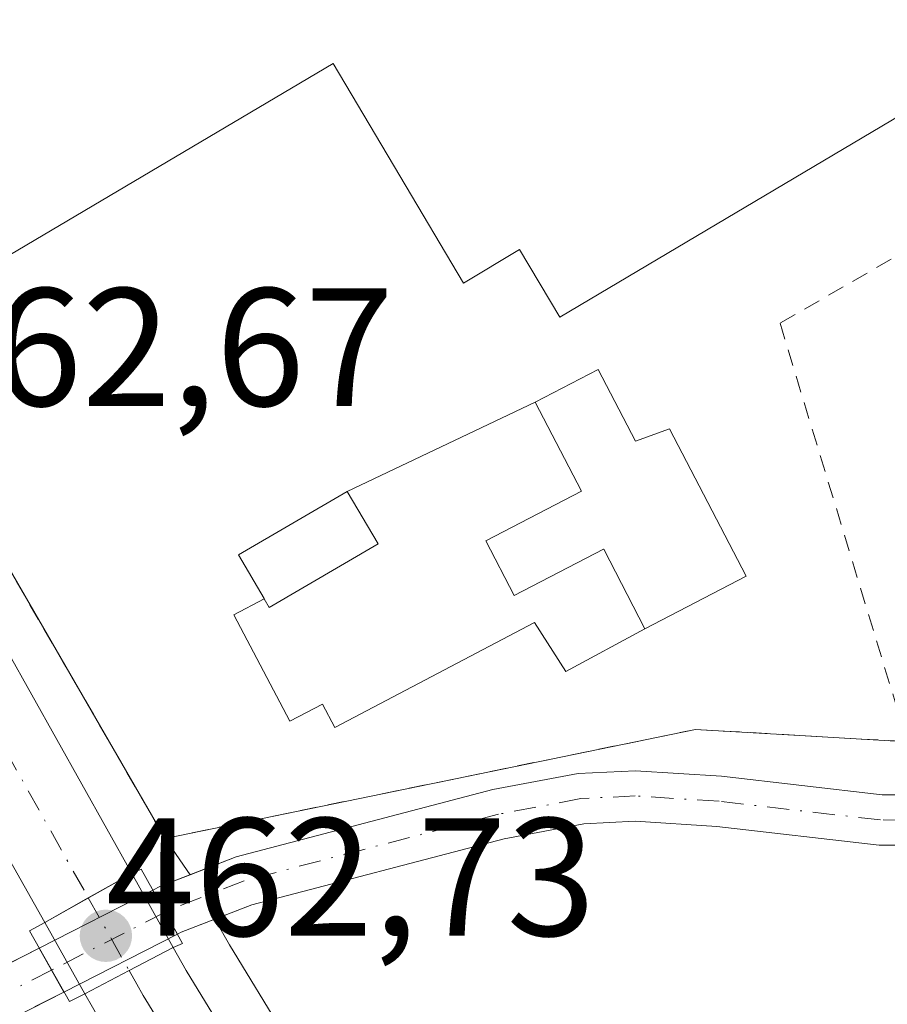
# Model space of a CAD drawing. Units: metres. Extents: x 573313 to 576757, y 4731134 to 4733485.
# Drawn here: x 575198 to 575250, y 4731391 to 4731450 of the extents above; entities that cross this region are included whole.
import ezdxf

# ---------------------------------------------------------------- set-up
doc = ezdxf.new("R2010")
doc.units = ezdxf.units.M
doc.header["$MEASUREMENT"] = 0
doc.linetypes.add('DGN Style 2', pattern=[1.6480167562047852, 0.988810053722871, -0.6592067024819142])
doc.linetypes.add('DGN Style 4', pattern=[2.6384748266838614, 1.318413404963828, -0.6592067024819142, 0.001648016756204785, -0.6592067024819142])
for name, color, linetype, lineweight in [('Alambrada', 7, 'DGN Style 2', 0), ('Carretera de calzada única Cxs', 7, 'Continuous', 13), ('Carretera de calzada única eje', 7, 'DGN Style 4', 0), ('Corriente artificial Cxs', 4, 'Continuous', 13), ('Corriente artificial eje', 142, 'DGN Style 4', 0), ('Corriente artificial eje oculto', 21, 'DGN Style 4', 0), ('Corriente artificial oculto Cxs', 21, 'Continuous', 13), ('Depósito de residuos Cxs', 6, 'Continuous', 0), ('Edificación industrial Cxs', 135, 'Continuous', 13), ('Edificación ligera Cxs', 1, 'Continuous', 0), ('Huerta CxS', 92, 'Continuous', 0), ('Núcleo urbano CxS', 7, 'Continuous', 0), ('Puente Cxs', 1, 'Continuous', 13), ('Punto de cota en terreno', 7, 'Continuous', 0), ('Recinto industrial CxS', 135, 'Continuous', 0), ('Rótulo de punto de cota en construcción', 7, 'Continuous', 0), ('Rótulo de punto de cota en terreno', 7, 'Continuous', 0), ('Suelo desnudo CxS', 253, 'Continuous', 0), ('Valla', 7, 'DGN Style 2', 0), ('Vegetación y arbolados urbanos CxS', 151, 'Continuous', 0)]:
    doc.layers.add(name, color=color, linetype=linetype, lineweight=lineweight)
doc.styles.add('Style-Arial', font='txt')

# ---------------------------------------------------------------- blocks, each defined once
blk = doc.blocks.new('5PATER')
at = {"layer": 'Vegetación y arbolados urbanos CxS', "linetype": 'Continuous', "lineweight": 0}
h = blk.add_hatch(color=51, dxfattribs=at)
edge = h.paths.add_edge_path()
edge.add_ellipse((0, 0), major_axis=(-0.1095731443231308, -0.1110710700762829), ratio=0.9994222409660322, start_angle=0, end_angle=360)

msp = doc.modelspace()

# ---------------------------------------------------------------- linework, layer by layer
at = {"layer": 'Alambrada', "color": 7, "linetype": 'DGN Style 2', "lineweight": 0}
msp.add_polyline3d([(575278.8901000004, 4731442.050100001, 464.9213000000018), (575271.7600999996, 4731448.0801, 465.2103999999963), (575243.7301000003, 4731431.940099999, 464.4248999999982), (575251.3000999996, 4731407.020099999, 467.8840999999957), (575278.8501000004, 4731416.9101, 464.8111999999965), (575278.8901000004, 4731442.050100001, 464.9213000000018)], dxfattribs=at)
at = {"layer": 'Carretera de calzada única Cxs', "color": 7, "linetype": 'Continuous', "lineweight": 13, "extrusion": (0.2244834974608804, 0.1062356891561285, 0.9686697774356612), "elevation": 632215.9189733878, "flags": 128}
msp.add_lwpolyline([(4030656.893051601, -2464019.301945584), (4030641.264068488, -2464020.597685575), (4030619.98109169, -2464022.112066589)], dxfattribs=at)
at = {"layer": 'Carretera de calzada única Cxs', "color": 7, "linetype": 'Continuous', "lineweight": 13, "extrusion": (0.001650103218451001, -0.002926111953972309, 0.9999943574981818), "elevation": -12432.49106253899, "flags": 128}
msp.add_lwpolyline([(575198.413056583, 4731380.136631307), (575179.8428723015, 4731413.066772283)], dxfattribs=at)
at = {"layer": 'Carretera de calzada única Cxs', "color": 7, "linetype": 'Continuous', "lineweight": 13, "extrusion": (-0.4910594718779456, 0.8711260500518582, 2.588391274161403e-08), "elevation": 3839185.146672109, "flags": 128}
msp.add_lwpolyline([(-2824474.564288491, 462.8084268666658), (-2824471.591125192, 462.7778268666676), (-2824468.617961893, 462.868026866659)], dxfattribs=at)
msp.add_lwpolyline([(-2824474.564288491, 462.8084268666658), (-2824471.591125192, 462.7778268666676), (-2824468.617961893, 462.868026866659)], dxfattribs=at)
at = {"layer": 'Carretera de calzada única Cxs', "color": 7, "linetype": 'Continuous', "lineweight": 13, "extrusion": (0.01162947001083387, -0.02089522660483159, 0.9997140315772306), "elevation": -91711.55167624688, "flags": 128}
msp.add_lwpolyline([(2803551.58914868, 3853399.38848844), (2803551.58914868, 3853394.328583203)], dxfattribs=at)
at = {"layer": 'Carretera de calzada única Cxs', "color": 7, "linetype": 'Continuous', "lineweight": 13, "extrusion": (0.004151634911536046, -0.007382614380671058, 0.9999641298228991), "elevation": -32079.10304172485, "flags": 128}
msp.add_lwpolyline([(575195.4707412235, 4731284.118786997), (575193.0805903542, 4731288.36890282)], dxfattribs=at)
at = {"layer": 'Carretera de calzada única Cxs', "color": 7, "linetype": 'Continuous', "lineweight": 13, "extrusion": (0.4098970409057204, -0.7567348245882087, 0.5092512357492983), "elevation": -3344399.615904583, "flags": 128}
msp.add_lwpolyline([(2759249.161843984, 1979510.945435715), (2759252.131637986, 1979510.867584674), (2759255.08790555, 1979510.783575267)], dxfattribs=at)
msp.add_lwpolyline([(2759249.161843984, 1979510.945435715), (2759252.131637986, 1979510.867584674), (2759255.08790555, 1979510.783575267)], dxfattribs=at)
at = {"layer": 'Carretera de calzada única Cxs', "color": 7, "linetype": 'Continuous', "lineweight": 13}
for points in [[(575205.1401000004, 4731399.1801, 462.9078000000009), (575199.9600999998, 4731396.2601, 462.9673999999941), (575181.3901000004, 4731429.190099999, 463.0944000000018), (575184.1401000004, 4731430.290100001, 463.2335000000021), (575186.8901000004, 4731431.380100001, 463.6057000000001), (575194.7100999998, 4731417.790100001, 463.2838999999949)], [(575207.6001000004, 4731394.7601, 462.7868000000017), (575204.9802999999, 4731393.389699999, 462.8591000000015), (575202.3501000004, 4731392.0101, 462.9260999999969), (575199.9600999998, 4731396.2601, 462.9673999999941), (575205.1401000004, 4731399.1801, 462.9078000000009)], [(575236.7912999997, 4731350.844699999, 463.4176000000007), (575244.7911, 4731341.295299999, 463.0256999999983), (575246.1001000004, 4731339.440099999, 462.4959999999992), (575243.0301000001, 4731335.420100001, 462.2918000000063), (575242.2324999999, 4731336.2959, 462.5767000000051), (575237.2675000001, 4731341.7621, 462.7473000000027), (575230.3201000001, 4731349.4101, 462.4348000000027), (575219.1201, 4731365.100099999, 462.4964999999939), (575213.3701, 4731373.850099999, 462.4689000000071), (575203.2600999996, 4731390.4101, 462.9872999999934), (575202.3501000004, 4731392.0101, 462.9260999999969), (575204.9802999999, 4731393.389699999, 462.8591000000015), (575207.6001000004, 4731394.7601, 462.7868000000017), (575208.3701, 4731393.4001, 462.8035999999993), (575218.3701, 4731377.0101, 462.7280000000028), (575224.0000999998, 4731368.440099999, 462.6560000000027), (575235.0301000001, 4731353.0001, 463.100099999996)]]:
    msp.add_polyline3d(points, close=True, dxfattribs=at)
for points in [[(575207.6001000004, 4731394.7601, 462.7868000000017), (575208.3701, 4731393.4001, 462.8035999999993), (575218.3701, 4731377.0101, 462.7280000000028), (575224.0000999998, 4731368.440099999, 462.6560000000027), (575235.0301000001, 4731353.0001, 463.100099999996), (575236.7912999997, 4731350.844699999, 463.4176000000007)], [(575237.2675000001, 4731341.7621, 462.7473000000027), (575230.3201000001, 4731349.4101, 462.4348000000027), (575219.1201, 4731365.100099999, 462.4964999999939), (575213.3701, 4731373.850099999, 462.4689000000071), (575203.2600999996, 4731390.4101, 462.9872999999934), (575202.3501000004, 4731392.0101, 462.9260999999969)]]:
    msp.add_polyline3d(points, dxfattribs=at)
at = {"layer": 'Carretera de calzada única eje', "color": 7, "linetype": 'DGN Style 4', "lineweight": 0, "extrusion": (0.806466846618934, 0.4516763702544551, 0.3815752636876152), "elevation": 2601118.956867864, "flags": 128}
msp.add_lwpolyline([(3847018.575068409, -1073265.042175093), (3847010.731583723, -1073265.274341306), (3846991.827167831, -1073265.409528912), (3846981.16235177, -1073265.427640245)], dxfattribs=at)
at = {"layer": 'Carretera de calzada única eje', "color": 7, "linetype": 'DGN Style 4', "lineweight": 0, "extrusion": (0.001783839177476687, -0.003178642570964345, 0.9999933570525332), "elevation": -13550.47924428955, "flags": 128}
msp.add_lwpolyline([(575200.8092164686, 4731378.550407198), (575203.23944489, 4731374.219985319)], dxfattribs=at)
at = {"layer": 'Carretera de calzada única eje', "color": 7, "linetype": 'DGN Style 4', "lineweight": 0}
msp.add_polyline3d([(575204.9802999999, 4731393.389699999, 462.8591000000015), (575205.4401000004, 4731392.5801, 462.8724999999977), (575205.8201000001, 4731391.9001, 462.8683000000019), (575210.8701, 4731383.630100001, 462.5494999999937), (575215.8701, 4731375.4301, 462.4851999999955), (575218.6700999998, 4731371.1501, 462.5074000000022), (575221.5500999996, 4731366.770099999, 462.4804000000004), (575227.0701000001, 4731359.050100001, 462.508799999996), (575232.6700999998, 4731351.190099999, 462.6410000000033), (575238.2100999998, 4731344.4301, 463.0319000000018), (575239.0837000003, 4731343.468499999, 462.9554000000062)], dxfattribs=at)
at = {"layer": 'Corriente artificial Cxs', "color": 4, "linetype": 'Continuous', "lineweight": 13, "extrusion": (-0.870150082449543, -0.4882872734049484, 0.06644074535866437), "elevation": -2810766.657466546, "flags": 128}
msp.add_lwpolyline([(-3844652.806105786, 187626.6239084465), (-3844654.350323949, 187626.6738187297), (-3844655.808353226, 187626.7102993383)], dxfattribs=at)
at = {"layer": 'Corriente artificial Cxs', "color": 4, "linetype": 'Continuous', "lineweight": 13, "extrusion": (0.02763315770396997, -0.04920288409896144, 0.9984064727312477), "elevation": -216442.0709838806, "flags": 128}
msp.add_lwpolyline([(2818369.740691174, 3837563.778959025), (2818369.740691173, 3837560.771773802)], dxfattribs=at)
at = {"layer": 'Corriente artificial Cxs', "color": 4, "linetype": 'Continuous', "lineweight": 13}
for points in [[(575206.3881999999, 4731398.172499999, 462.6934000000037), (575206.8552999999, 4731398.410300001, 462.7133000000031), (575211.3558999998, 4731400.1691, 462.6300999999949), (575226.6404999997, 4731404.1643, 462.1178000000073), (575231.7026000004, 4731405.1231, 462.1217000000034), (575235.1209000006, 4731405.292500001, 462.1128000000026), (575240.2440999999, 4731404.964600001, 462.3307000000059), (575249.8081999999, 4731403.8599, 462.8111999999965), (575253.8316000003, 4731403.850299999, 462.851800000004), (575258.7868999997, 4731404.449200001, 462.5466000000015), (575263.5010000002, 4731405.5624, 462.5488999999943), (575274.5661000004, 4731409.398700001, 462.3525999999983), (575278.9132000003, 4731411.499600001, 462.5898000000016), (575281.1374000004, 4731412.848400001, 462.2433000000019), (575282.5027000001, 4731413.676300001, 462.0185999999958), (575283.3866999998, 4731415.3639, 462.1621000000014), (575283.9326, 4731417.638499999, 462.2828000000009), (575283.8825000003, 4731419.751, 462.2620000000024), (575283.3515, 4731421.7994, 462.3399000000064), (575282.5793000003, 4731427.591, 462.2548999999999), (575282.3501000004, 4731429.3101, 462.600900000005), (575282.3043999998, 4731438.037000001, 463.1171999999933), (575282.2901, 4731440.770099999, 463.0378000000055), (575286.7200999996, 4731498.780099999, 462.9147999999987)], [(575290.3797000004, 4731497.5352, 462.4842999999965), (575286.0401, 4731440.640100001, 461.9538999999932), (575286.0900999998, 4731429.5701, 461.8065000000061), (575286.9759000001, 4731422.885700001, 461.5959000000003), (575286.9409999996, 4731417.318700001, 461.6301999999997), (575286.2169000005, 4731414.301700001, 461.809699999998), (575285.1078000005, 4731412.184400001, 461.8350000000065), (575284.7725000001, 4731411.544299999, 461.8438000000024), (575280.3470000001, 4731408.8606, 461.9717999999993), (575275.7141000004, 4731406.6215, 461.8410000000004), (575264.3392000003, 4731402.677800001, 461.6269999999931), (575259.3132999997, 4731401.491000001, 461.8364000000002), (575254.0086000003, 4731400.8499, 462.3025999999954), (575249.6320000002, 4731400.860300001, 462.2541999999958), (575239.9760999996, 4731401.975600001, 461.5142000000051), (575235.0992999999, 4731402.287699999, 461.3696000000054), (575232.0576, 4731402.1371, 461.4364999999962), (575227.2997000003, 4731401.235900001, 461.7393000000012), (575212.2843000004, 4731397.311100001, 462.2005000000063), (575208.0849000001, 4731395.6699, 462.5917999999947), (575207.8524000002, 4731395.5515, 462.6071999999986)], [(575254.0086000003, 4731400.8499, 462.3025999999954), (575249.6320000002, 4731400.860300001, 462.2541999999958), (575239.9760999996, 4731401.975600001, 461.5142000000051), (575235.0992999999, 4731402.287699999, 461.3696000000054), (575232.0576, 4731402.1371, 461.4364999999962), (575227.2997000003, 4731401.235900001, 461.7393000000012), (575212.2843000004, 4731397.311100001, 462.2005000000063), (575208.0849000001, 4731395.6699, 462.5917999999947), (575207.8524000002, 4731395.5515, 462.6071999999986), (575206.3881999999, 4731398.172499999, 462.6934000000037), (575206.8552999999, 4731398.410300001, 462.7133000000031), (575211.3558999998, 4731400.1691, 462.6300999999949), (575226.6404999997, 4731404.1643, 462.1178000000073), (575231.7026000004, 4731405.1231, 462.1217000000034), (575235.1209000006, 4731405.292500001, 462.1128000000026), (575240.2440999999, 4731404.964600001, 462.3307000000059), (575249.8081999999, 4731403.8599, 462.8111999999965), (575253.8316000003, 4731403.850299999, 462.851800000004)], [(575192.0754000006, 4731390.8851, 462.3479999999981), (575199.6283, 4731394.730599999, 462.3503000000055), (575201.0985000003, 4731392.1128, 462.180600000007), (575193.2594, 4731388.1215, 461.6245999999956)], [(575192.0754000006, 4731390.8851, 462.3479999999981), (575199.6283, 4731394.730599999, 462.3503000000055)], [(575201.0985000003, 4731392.1128, 462.180600000007), (575193.2594, 4731388.1215, 461.6245999999956)]]:
    msp.add_polyline3d(points, dxfattribs=at)
at = {"layer": 'Corriente artificial eje', "color": 142, "linetype": 'DGN Style 4', "lineweight": 0}
for points in [[(575288.6892999997, 4731498.389599999, 462.4918999999937), (575284.2801000001, 4731440.700099999, 462.4710000000051), (575284.3400999998, 4731429.450099999, 462.195200000002), (575285.3300999999, 4731421.9801, 461.9333999999944), (575285.4368000003, 4731417.478599999, 461.9533999999985), (575284.8017999995, 4731414.832800001, 461.9533999999985), (575283.6376, 4731412.610300001, 461.8467999999993), (575279.6300999997, 4731410.1801, 462.2338000000018), (575275.1401000004, 4731408.0101, 461.9465999999957), (575263.9200999998, 4731404.120100001, 462.0617999999959), (575259.0500999996, 4731402.970100001, 461.9538999999932), (575253.9200999998, 4731402.350099999, 462.3408000000054), (575249.7200999996, 4731402.360099999, 462.2688999999955), (575240.1101000002, 4731403.470100001, 461.777900000001), (575235.1101000002, 4731403.790100001, 461.6912000000011), (575231.8800999997, 4731403.630100001, 461.6999999999971), (575226.9700999996, 4731402.700099999, 461.7636000000057), (575211.8201000001, 4731398.7401, 462.4106999999931), (575207.4700999996, 4731397.040100001, 462.668399999995), (575207.1211000001, 4731396.862400001, 462.6564000000071)], [(575200.3634000003, 4731393.421700001, 462.2372000000032), (575192.6673999997, 4731389.5033, 461.9940000000061)]]:
    msp.add_polyline3d(points, dxfattribs=at)
at = {"layer": 'Corriente artificial eje oculto', "color": 21, "linetype": 'DGN Style 4', "lineweight": 0, "extrusion": (-0.04918725298486079, -0.02504381392299139, 0.9984755487882485), "elevation": -146323.1296991197, "flags": 128}
msp.add_lwpolyline([(-3955354.535306283, 2655322.910210874), (-3955354.535306282, 2655315.315432773)], dxfattribs=at)
at = {"layer": 'Corriente artificial oculto Cxs', "color": 21, "linetype": 'Continuous', "lineweight": 13, "extrusion": (-0.04026477659532286, -0.0205013882698556, 0.9989786988943945), "elevation": -119698.5668600643, "flags": 128}
msp.add_lwpolyline([(-3955331.084629094, 2656685.752393793), (-3955331.084629094, 2656693.345854218)], dxfattribs=at)
at = {"layer": 'Corriente artificial oculto Cxs', "color": 21, "linetype": 'Continuous', "lineweight": 13, "extrusion": (-0.870150082449543, -0.4882872734049484, 0.06644074535866437), "elevation": -2810766.657466546, "flags": 128}
msp.add_lwpolyline([(-3844652.806105786, 187626.6239084465), (-3844654.350323949, 187626.6738187297), (-3844655.808353226, 187626.7102993383)], dxfattribs=at)
at = {"layer": 'Corriente artificial oculto Cxs', "color": 21, "linetype": 'Continuous', "lineweight": 13, "extrusion": (-0.05008128704062655, -0.02549852999733994, 0.9984195959897468), "elevation": -148988.9048695443, "flags": 128}
msp.add_lwpolyline([(-3955373.429029194, 2655144.345488138), (-3955373.429029194, 2655136.754585)], dxfattribs=at)
at = {"layer": 'Corriente artificial oculto Cxs', "color": 21, "linetype": 'Continuous', "lineweight": 13, "extrusion": (0.02763315770396997, -0.04920288409896144, 0.9984064727312477), "elevation": -216442.0709838806, "flags": 128}
msp.add_lwpolyline([(2818369.740691174, 3837563.778959025), (2818369.740691173, 3837560.771773802)], dxfattribs=at)
at = {"layer": 'Corriente artificial oculto Cxs', "color": 21, "linetype": 'Continuous', "lineweight": 13}
msp.add_3dface([(575207.8524000002, 4731395.5515, 462.6071999999986), (575201.0985000003, 4731392.1128, 462.180600000007), (575199.6283, 4731394.730599999, 462.3503000000055), (575206.3881999999, 4731398.172499999, 462.6934000000037)], dxfattribs=at)
at = {"layer": 'Depósito de residuos Cxs', "color": 6, "linetype": 'Continuous', "lineweight": 0, "extrusion": (0.0115893305445472, 0.005499494654999799, 0.9999177181028792), "elevation": 33151.83336961937, "flags": 128}
msp.add_lwpolyline([(575173.9384182476, 4731311.150242128), (575185.1295082936, 4731316.460322429)], dxfattribs=at)
at = {"layer": 'Depósito de residuos Cxs', "color": 6, "linetype": 'Continuous', "lineweight": 0}
msp.add_polyline3d([(575235.6901000004, 4731413.7501, 467.0722999999998), (575230.9700999996, 4731411.190099999, 465.5813999999955), (575229.1101000002, 4731414.120100001, 466.131899999993), (575217.2301000003, 4731407.870100001, 464.5849000000017), (575216.4901000002, 4731409.2601, 464.6456999999937), (575214.5500999996, 4731408.2401, 464.4413999999961), (575211.2100999998, 4731414.5801, 464.9208999999974), (575213.0125000002, 4731415.5361, 465.5274999999965), (575213.3201000001, 4731415.0101, 465.506899999993), (575219.8000999996, 4731418.800100001, 465.8203000000067), (575217.9600999998, 4731421.920100001, 465.0510000000068), (575229.1501000002, 4731427.2301, 464.8920999999973), (575231.9060000004, 4731421.948000001, 466.470100000006), (575231.9101, 4731421.940099999, 466.4709000000003), (575226.2142000003, 4731418.982200001, 466.3132000000041), (575227.9101, 4731415.720100001, 466.290599999993), (575233.2301000003, 4731418.4901, 466.8000999999931), (575233.2322000006, 4731418.486, 466.8003999999929)], close=True, dxfattribs=at)
for points in [[(575235.6901000004, 4731413.7501, 467.0722999999998), (575233.2322000006, 4731418.486, 466.8003999999929), (575233.2301000003, 4731418.4901, 466.8000999999931), (575227.9101, 4731415.720100001, 466.290599999993), (575226.2142000003, 4731418.982200001, 466.3132000000041), (575231.9101, 4731421.940099999, 466.4709000000003), (575231.9060000004, 4731421.948000001, 466.470100000006), (575229.1501000002, 4731427.2301, 464.8920999999973)], [(575217.9600999998, 4731421.920100001, 465.0510000000068), (575219.8000999996, 4731418.800100001, 465.8203000000067), (575213.3201000001, 4731415.0101, 465.506899999993), (575213.0124000004, 4731415.536, 465.5274999999965)], [(575235.6901000004, 4731413.7501, 467.0722999999998), (575230.9700999996, 4731411.190099999, 465.5813999999955), (575229.1101000002, 4731414.120100001, 466.131899999993), (575217.2301000003, 4731407.870100001, 464.5849000000017), (575216.4901000002, 4731409.2601, 464.6456999999937), (575214.5500999996, 4731408.2401, 464.4413999999961), (575211.2100999998, 4731414.5801, 464.9208999999974), (575213.0124000004, 4731415.536, 465.5274999999965)]]:
    msp.add_polyline3d(points, dxfattribs=at)
at = {"layer": 'Edificación industrial Cxs', "color": 135, "linetype": 'Continuous', "lineweight": 13, "elevation": 471.8147000000029, "flags": 128}
msp.add_lwpolyline([(575248.3901000004, 4731517.0001), (575262.1901000004, 4731492.860099999), (575265.0601000004, 4731494.5101), (575269.0500999996, 4731487.540100001), (575266.1201, 4731485.860099999), (575270.3501000004, 4731478.460100001), (575270.9101, 4731472.850099999), (575272.4700999996, 4731457.1501), (575230.6201, 4731432.300100001), (575228.2200999996, 4731436.3201), (575224.8901000004, 4731434.3301), (575221.1001000004, 4731440.710100001), (575217.1201, 4731447.4101), (575197.3901000004, 4731435.720100001), (575160.7600999996, 4731497.420100001), (575168.6201, 4731502.100099999), (575162.0301000001, 4731513.200099999)], dxfattribs=at)
at = {"layer": 'Edificación industrial Cxs', "color": 135, "linetype": 'Continuous', "lineweight": 13}
msp.add_polyline3d([(575252.2100999998, 4731519.4901, 467.5037000000011), (575248.3901000004, 4731517.0001, 469.0571999999956), (575262.1901000004, 4731492.860099999, 469.9780000000028), (575265.0601000004, 4731494.5101, 467.2770000000019), (575269.0500999996, 4731487.540100001, 467.5926000000036), (575266.1201, 4731485.860099999, 469.920100000003), (575270.3501000004, 4731478.460100001, 468.3222999999998), (575270.9101, 4731472.850099999, 468.5252999999939), (575272.4700999996, 4731457.1501, 468.6138000000064), (575230.6201, 4731432.300100001, 468.6667000000016), (575228.2200999996, 4731436.3201, 471.0889000000025), (575224.8901000004, 4731434.3301, 468.4756000000052), (575221.1001000004, 4731440.710100001, 470.7538999999961), (575217.1201, 4731447.4101, 471.8147000000026), (575197.3901000004, 4731435.720100001, 468.4094000000041), (575160.7600999996, 4731497.420100001, 468.0160000000033), (575168.6201, 4731502.100099999, 470.5696000000025), (575162.0301000001, 4731513.200099999, 468.4536999999983), (575216.9600999998, 4731545.8201, 471.2332000000025), (575214.3701, 4731550.170100001, 468.9516000000004), (575218.6901000004, 4731552.7401, 469.8687000000064), (575214.9401000004, 4731559.050100001, 467.2148000000016), (575222.4801000003, 4731563.520099999, 467.1521000000066)], dxfattribs=at)
at = {"layer": 'Edificación ligera Cxs', "color": 1, "linetype": 'Continuous', "lineweight": 0, "flags": 128}
for points, elevation in [([(575235.6901000004, 4731413.7501), (575233.2322000006, 4731418.486), (575233.2301000003, 4731418.4901), (575227.9101, 4731415.720100001), (575226.2142000003, 4731418.982200001), (575231.9101, 4731421.940099999), (575231.9060000004, 4731421.948000001), (575229.1501000002, 4731427.2301), (575232.9101, 4731429.1801), (575235.1201, 4731424.920100001), (575237.1501000002, 4731425.6501), (575241.7100999998, 4731416.880100001)], 467.0723), ([(575213.0125000002, 4731415.5361), (575213.0100999996, 4731415.540100001), (575211.4901000002, 4731418.140100001), (575217.9600999998, 4731421.920100001), (575219.8000999996, 4731418.800100001), (575213.3201000001, 4731415.0101)], 465.8203000000067)]:
    msp.add_lwpolyline(points, close=True, dxfattribs=dict(at, elevation=elevation))
at = {"layer": 'Edificación ligera Cxs', "color": 1, "linetype": 'Continuous', "lineweight": 0, "extrusion": (-0.1112481835879322, 0.159432229983505, 0.9809205909200157), "elevation": 690805.3728397359, "flags": 128}
msp.add_lwpolyline([(-3179222.200173798, -3483173.458181228), (-3179222.200633775, -3483173.462751031), (-3179222.441920588, -3483176.523371174), (-3179229.910946764, -3483175.909201548)], dxfattribs=at)
at = {"layer": 'Edificación ligera Cxs', "color": 1, "linetype": 'Continuous', "lineweight": 0}
for points in [[(575229.1501000002, 4731427.2301, 464.8920999999973), (575232.9101, 4731429.1801, 466.3706999999995), (575235.1201, 4731424.920100001, 465.4017000000022), (575237.1501000002, 4731425.6501, 464.9391999999935), (575241.7100999998, 4731416.880100001, 465.2909000000073), (575235.6901000004, 4731413.7501, 467.0722999999998)], [(575235.6901000004, 4731413.7501, 467.0722999999998), (575233.2322000006, 4731418.486, 466.8003999999929), (575233.2301000003, 4731418.4901, 466.8000999999931), (575227.9101, 4731415.720100001, 466.290599999993), (575226.2142000003, 4731418.982200001, 466.3132000000041), (575231.9101, 4731421.940099999, 466.4709000000003), (575231.9060000004, 4731421.948000001, 466.470100000006), (575229.1501000002, 4731427.2301, 464.8920999999973)], [(575217.9600999998, 4731421.920100001, 465.0510000000068), (575219.8000999996, 4731418.800100001, 465.8203000000067), (575213.3201000001, 4731415.0101, 465.506899999993), (575213.0124000004, 4731415.536, 465.5274999999965)]]:
    msp.add_polyline3d(points, dxfattribs=at)
at = {"layer": 'Huerta CxS', "color": 92, "linetype": 'Continuous', "lineweight": 0}
for points in [[(575220.9049000005, 4731378.615499999, 462.3822999999975), (575210.9565000003, 4731394.9209, 462.3938999999955), (575210.2215, 4731396.2191, 462.4219000000012), (575210.2045, 4731396.249299999, 462.4228000000003), (575210.0906999996, 4731396.4538, 462.4296999999933), (575212.2843000004, 4731397.311100001, 462.2005000000063), (575227.2997000003, 4731401.235900001, 461.7393000000012), (575232.0576, 4731402.1371, 461.4364999999962), (575235.0992999999, 4731402.287699999, 461.3696000000054), (575239.9760999996, 4731401.975600001, 461.5142000000051), (575249.6320000002, 4731400.860300001, 462.2541999999958), (575254.0086000003, 4731400.8499, 462.3025999999954), (575259.3132999997, 4731401.491000001, 461.8364000000002), (575264.3392000003, 4731402.677800001, 461.6269999999931), (575275.7141000004, 4731406.6215, 461.8410000000004), (575280.3470000001, 4731408.8606, 461.9717999999993), (575284.7725000001, 4731411.544299999, 461.8438000000024), (575285.1078000005, 4731412.184400001, 461.8350000000065), (575286.2169000005, 4731414.301700001, 461.809699999998), (575286.9409999996, 4731417.318700001, 461.6301999999997), (575286.9759000001, 4731422.885700001, 461.5959000000003), (575286.0900999998, 4731429.5701, 461.8065000000061), (575286.0401, 4731440.640100001, 461.9538999999932), (575290.3797000004, 4731497.5352, 462.4842999999965)], [(575290.3797000004, 4731497.5352, 462.4842999999965), (575286.0401, 4731440.640100001, 461.9538999999932), (575286.0900999998, 4731429.5701, 461.8065000000061), (575286.9759000001, 4731422.885700001, 461.5959000000003), (575286.9409999996, 4731417.318700001, 461.6301999999997), (575286.2169000005, 4731414.301700001, 461.809699999998), (575285.1078000005, 4731412.184400001, 461.8350000000065), (575284.7725000001, 4731411.544299999, 461.8438000000024), (575280.3470000001, 4731408.8606, 461.9717999999993), (575275.7141000004, 4731406.6215, 461.8410000000004), (575264.3392000003, 4731402.677800001, 461.6269999999931), (575259.3132999997, 4731401.491000001, 461.8364000000002), (575254.0086000003, 4731400.8499, 462.3025999999954), (575249.6320000002, 4731400.860300001, 462.2541999999958), (575239.9760999996, 4731401.975600001, 461.5142000000051), (575235.0992999999, 4731402.287699999, 461.3696000000054), (575232.0576, 4731402.1371, 461.4364999999962), (575227.2997000003, 4731401.235900001, 461.7393000000012), (575212.2843000004, 4731397.311100001, 462.2005000000063), (575210.0906999996, 4731396.4538, 462.4296999999933)], [(575210.0906999996, 4731396.4538, 462.4296999999933), (575210.2045, 4731396.249299999, 462.4228000000003), (575210.2215, 4731396.2191, 462.4219000000012), (575210.9565000003, 4731394.9209, 462.3938999999955), (575220.9049000005, 4731378.615499999, 462.3822999999975), (575226.4753000002, 4731370.136299999, 462.3362999999954), (575237.4159000004, 4731354.8213, 462.3715999999986), (575239.1145000001, 4731352.7367, 462.3828999999969), (575244.5083, 4731346.135299999, 462.4242999999988)]]:
    msp.add_polyline3d(points, dxfattribs=at)
at = {"layer": 'Núcleo urbano CxS', "color": 7, "linetype": 'Continuous', "lineweight": 0}
msp.add_polyline3d([(575208.6091, 4731399.095699999, 462.6827999999951), (575206.8552999999, 4731398.410300001, 462.7133000000031), (575206.3881999999, 4731398.172499999, 462.6934000000037), (575199.6283, 4731394.730599999, 462.3503000000055), (575197.8794999998, 4731393.8402, 462.2013000000007), (575197.6460999995, 4731394.255100001, 462.248900000006), (575197.3569, 4731394.7689, 462.3252000000066), (575197.3453000002, 4731394.7897, 462.328800000003), (575193.2620999999, 4731402.030300001, 462.5212999999931), (575158.0049000002, 4731471.699999999, 463.8570000000037), (575140.8598999997, 4731500.063300001, 465.0329000000056), (575147.3800999997, 4731504.540100001, 465.0722999999998), (575166.1438999996, 4731472.104699999, 463.9716999999946), (575167.2197000004, 4731470.245200001, 463.9195999999939), (575169.1009999998, 4731466.993100001, 463.8450000000012), (575171.6475999998, 4731462.5911, 463.7206000000006), (575192.8501000004, 4731425.940199999, 462.9495000000024), (575194.9501, 4731422.3101, 462.9373000000051), (575207.1201, 4731401.2601, 462.8573000000034)], close=True, dxfattribs=at)
for points in [[(575147.3800999997, 4731504.540100001, 465.0722999999998), (575166.1438999996, 4731472.104699999, 463.9716999999946), (575167.2197000004, 4731470.245200001, 463.9195999999939), (575169.1009999998, 4731466.993100001, 463.8450000000012), (575171.6475999998, 4731462.5911, 463.7206000000006), (575192.8501000004, 4731425.940199999, 462.9495000000024), (575194.9501, 4731422.3101, 462.9373000000051), (575207.1201, 4731401.2601, 462.8573000000034), (575208.6091, 4731399.095699999, 462.6827999999951)], [(575147.3800999997, 4731504.540100001, 465.0722999999998), (575166.1438999996, 4731472.104699999, 463.9716999999946), (575167.2197000004, 4731470.245200001, 463.9195999999939), (575169.1009999998, 4731466.993100001, 463.8450000000012), (575171.6475999998, 4731462.5911, 463.7206000000006), (575192.8501000004, 4731425.940199999, 462.9495000000024), (575194.9501, 4731422.3101, 462.9373000000051), (575207.1201, 4731401.2601, 462.8573000000034), (575208.6091, 4731399.095699999, 462.6827999999951)], [(575286.7200999996, 4731498.780099999, 462.9147999999987), (575282.2901, 4731440.770099999, 463.0378000000055), (575282.3043999998, 4731438.037000001, 463.1171999999933), (575282.3501000004, 4731429.3101, 462.600900000005), (575282.5793000003, 4731427.591, 462.2548999999999), (575283.3515, 4731421.7994, 462.3399000000064), (575283.8825000003, 4731419.751, 462.2620000000024), (575283.9326, 4731417.638499999, 462.2828000000009), (575283.3866999998, 4731415.3639, 462.1621000000014), (575282.5027000001, 4731413.676300001, 462.0185999999958), (575281.1374000004, 4731412.848400001, 462.2433000000019), (575278.9132000003, 4731411.499600001, 462.5898000000016), (575274.5661000004, 4731409.398700001, 462.3525999999983), (575263.5010000002, 4731405.5624, 462.5488999999943), (575258.7868999997, 4731404.449200001, 462.5466000000015), (575253.8316000003, 4731403.850299999, 462.851800000004), (575249.8081999999, 4731403.8599, 462.8111999999965), (575240.2440999999, 4731404.964600001, 462.3307000000059), (575235.1209000006, 4731405.292500001, 462.1128000000026), (575231.7026000004, 4731405.1231, 462.1217000000034), (575226.6404999997, 4731404.1643, 462.1178000000073), (575211.3558999998, 4731400.1691, 462.6300999999949), (575208.6091, 4731399.095699999, 462.6827999999951)], [(575253.8316000003, 4731403.850299999, 462.851800000004), (575249.8081999999, 4731403.8599, 462.8111999999965), (575240.2440999999, 4731404.964600001, 462.3307000000059), (575235.1209000006, 4731405.292500001, 462.1128000000026), (575231.7026000004, 4731405.1231, 462.1217000000034), (575226.6404999997, 4731404.1643, 462.1178000000073), (575211.3558999998, 4731400.1691, 462.6300999999949), (575208.6091, 4731399.095699999, 462.6827999999951), (575207.1201, 4731401.2601, 462.8573000000034), (575194.9501, 4731422.3101, 462.9373000000051)], [(575208.6091, 4731399.095699999, 462.6827999999951), (575206.8552999999, 4731398.410300001, 462.7133000000031), (575206.3881999999, 4731398.172499999, 462.6934000000037), (575199.6283, 4731394.730599999, 462.3503000000055), (575197.8794999998, 4731393.8402, 462.2013000000007)], [(575199.3514, 4731391.223200001, 462.0035000000062), (575201.0985000003, 4731392.1128, 462.180600000007), (575207.8524000002, 4731395.5515, 462.6071999999986), (575208.0849000001, 4731395.6699, 462.5917999999947), (575210.0906999996, 4731396.4538, 462.4296999999933), (575210.2045, 4731396.249299999, 462.4228000000003), (575210.2215, 4731396.2191, 462.4219000000012), (575210.9565000003, 4731394.9209, 462.3938999999955), (575220.9049000005, 4731378.615499999, 462.3822999999975)], [(575210.0906999996, 4731396.4538, 462.4296999999933), (575208.0849000001, 4731395.6699, 462.5917999999947), (575207.8524000002, 4731395.5515, 462.6071999999986), (575201.0985000003, 4731392.1128, 462.180600000007), (575199.3514, 4731391.223200001, 462.0035000000062)], [(575210.0906999996, 4731396.4538, 462.4296999999933), (575210.2045, 4731396.249299999, 462.4228000000003), (575210.2215, 4731396.2191, 462.4219000000012), (575210.9565000003, 4731394.9209, 462.3938999999955), (575220.9049000005, 4731378.615499999, 462.3822999999975), (575226.4753000002, 4731370.136299999, 462.3362999999954), (575237.4159000004, 4731354.8213, 462.3715999999986), (575239.1145000001, 4731352.7367, 462.3828999999969), (575244.5083, 4731346.135299999, 462.4242999999988)]]:
    msp.add_polyline3d(points, dxfattribs=at)
at = {"layer": 'Puente Cxs', "color": 1, "linetype": 'Continuous', "lineweight": 13}
msp.add_polyline3d([(575202.3501000004, 4731392.0101, 462.9260999999969), (575201.4200999998, 4731391.540100001, 463.0262999999978), (575199.0500999996, 4731395.7601, 463.0237999999954), (575199.9600999998, 4731396.2601, 462.9673999999941), (575202.5500999996, 4731397.720100001, 462.8772000000026), (575205.1401000004, 4731399.1801, 462.9078000000009), (575205.6901000004, 4731399.420100001, 462.9216000000015), (575207.1001000004, 4731396.9001, 462.7324999999983), (575208.1601, 4731395.0001, 462.7400999999954), (575207.6001000004, 4731394.7601, 462.7868000000017), (575204.9802999999, 4731393.389699999, 462.8591000000015)], close=True, dxfattribs=at)
msp.add_polyline3d([(575202.3501000004, 4731392.0101, 462.9260999999969), (575201.4200999998, 4731391.540100001, 463.0262999999978), (575199.0500999996, 4731395.7601, 463.0237999999954), (575199.9600999998, 4731396.2601, 462.9673999999941), (575202.5500999996, 4731397.720100001, 462.8772000000026), (575205.1401000004, 4731399.1801, 462.9078000000009), (575205.6901000004, 4731399.420100001, 462.9216000000015), (575207.1001000004, 4731396.9001, 462.7324999999983), (575208.1601, 4731395.0001, 462.7400999999954), (575207.6001000004, 4731394.7601, 462.7868000000017), (575204.9802999999, 4731393.389699999, 462.8591000000015), (575202.3501000004, 4731392.0101, 462.9260999999969)], dxfattribs=at)
at = {"layer": 'Recinto industrial CxS', "color": 135, "linetype": 'Continuous', "lineweight": 0}
for points in [[(575273.2100999998, 4731520.690099999, 465.4146999999939), (575282.3000999996, 4731500.840100001, 466.4251999999979), (575282.0546000004, 4731496.639000001, 465.9716999999946), (575280.6201, 4731472.090100001, 465.1276999999973), (575278.8901000004, 4731442.050100001, 464.9213000000018), (575278.8501000004, 4731416.9101, 464.8111999999965), (575253.0538999997, 4731407.649700001, 468.2997999999934), (575251.3000999996, 4731407.020099999, 467.8840999999957), (575244.8947999999, 4731407.390900001, 468.3191999999981), (575238.6901000004, 4731407.7501, 467.5258000000031), (575207.1201, 4731401.2601, 463.0996000000014), (575194.9501, 4731422.3101, 463.1983000000037), (575192.8501000004, 4731425.940199999, 463.1169999999984), (575171.6475999998, 4731462.5911, 466.3407000000007), (575169.1009999998, 4731466.993100001, 465.7262000000047), (575167.2197000004, 4731470.245200001, 465.5813999999955), (575166.1438999996, 4731472.104699999, 465.4609999999957), (575147.3800999997, 4731504.540100001, 465.6024999999936), (575163.0500999996, 4731520.550100001, 469.6956000000064)], [(575251.3000999996, 4731407.020099999, 467.8840999999957), (575244.8947999999, 4731407.390900001, 468.3191999999981), (575238.6901000004, 4731407.7501, 467.5258000000031), (575207.1201, 4731401.2601, 463.0996000000014), (575194.9501, 4731422.3101, 463.1983000000037), (575192.8501000004, 4731425.940199999, 463.1169999999984), (575171.6475999998, 4731462.5911, 466.3407000000007), (575169.1009999998, 4731466.993100001, 465.7262000000047), (575167.2197000004, 4731470.245200001, 465.5813999999955), (575166.1440000003, 4731472.104699999, 465.4609999999957), (575147.3800999997, 4731504.540100001, 465.6024999999936), (575163.0500999996, 4731520.550100001, 469.6956000000064)]]:
    msp.add_polyline3d(points, dxfattribs=at)
at = {"layer": 'Suelo desnudo CxS', "color": 253, "linetype": 'Continuous', "lineweight": 0}
for points in [[(575286.7200999996, 4731498.780099999, 462.9147999999987), (575282.2901, 4731440.770099999, 463.0378000000055), (575282.3043999998, 4731438.037000001, 463.1171999999933), (575282.3501000004, 4731429.3101, 462.600900000005), (575282.5793000003, 4731427.591, 462.2548999999999), (575283.3515, 4731421.7994, 462.3399000000064), (575283.8825000003, 4731419.751, 462.2620000000024), (575283.9326, 4731417.638499999, 462.2828000000009), (575283.3866999998, 4731415.3639, 462.1621000000014), (575282.5027000001, 4731413.676300001, 462.0185999999958), (575281.1374000004, 4731412.848400001, 462.2433000000019), (575278.9132000003, 4731411.499600001, 462.5898000000016), (575274.5661000004, 4731409.398700001, 462.3525999999983), (575263.5010000002, 4731405.5624, 462.5488999999943), (575258.7868999997, 4731404.449200001, 462.5466000000015), (575253.8316000003, 4731403.850299999, 462.851800000004), (575249.8081999999, 4731403.8599, 462.8111999999965), (575240.2440999999, 4731404.964600001, 462.3307000000059), (575235.1209000006, 4731405.292500001, 462.1128000000026), (575231.7026000004, 4731405.1231, 462.1217000000034), (575226.6404999997, 4731404.1643, 462.1178000000073), (575211.3558999998, 4731400.1691, 462.6300999999949), (575208.6091, 4731399.095699999, 462.6827999999951)], [(575290.3797000004, 4731497.5352, 462.4842999999965), (575286.0401, 4731440.640100001, 461.9538999999932), (575286.0900999998, 4731429.5701, 461.8065000000061), (575286.9759000001, 4731422.885700001, 461.5959000000003), (575286.9409999996, 4731417.318700001, 461.6301999999997), (575286.2169000005, 4731414.301700001, 461.809699999998), (575285.1078000005, 4731412.184400001, 461.8350000000065), (575284.7725000001, 4731411.544299999, 461.8438000000024), (575280.3470000001, 4731408.8606, 461.9717999999993), (575275.7141000004, 4731406.6215, 461.8410000000004), (575264.3392000003, 4731402.677800001, 461.6269999999931), (575259.3132999997, 4731401.491000001, 461.8364000000002), (575254.0086000003, 4731400.8499, 462.3025999999954), (575249.6320000002, 4731400.860300001, 462.2541999999958), (575239.9760999996, 4731401.975600001, 461.5142000000051), (575235.0992999999, 4731402.287699999, 461.3696000000054), (575232.0576, 4731402.1371, 461.4364999999962), (575227.2997000003, 4731401.235900001, 461.7393000000012), (575212.2843000004, 4731397.311100001, 462.2005000000063), (575210.0906999996, 4731396.4538, 462.4296999999933), (575208.0849000001, 4731395.6699, 462.5917999999947), (575207.8524000002, 4731395.5515, 462.6071999999986), (575201.0985000003, 4731392.1128, 462.180600000007), (575199.3514, 4731391.223200001, 462.0035000000062)], [(575290.3797000004, 4731497.5352, 462.4842999999965), (575286.0401, 4731440.640100001, 461.9538999999932), (575286.0900999998, 4731429.5701, 461.8065000000061), (575286.9759000001, 4731422.885700001, 461.5959000000003), (575286.9409999996, 4731417.318700001, 461.6301999999997), (575286.2169000005, 4731414.301700001, 461.809699999998), (575285.1078000005, 4731412.184400001, 461.8350000000065), (575284.7725000001, 4731411.544299999, 461.8438000000024), (575280.3470000001, 4731408.8606, 461.9717999999993), (575275.7141000004, 4731406.6215, 461.8410000000004), (575264.3392000003, 4731402.677800001, 461.6269999999931), (575259.3132999997, 4731401.491000001, 461.8364000000002), (575254.0086000003, 4731400.8499, 462.3025999999954), (575249.6320000002, 4731400.860300001, 462.2541999999958), (575239.9760999996, 4731401.975600001, 461.5142000000051), (575235.0992999999, 4731402.287699999, 461.3696000000054), (575232.0576, 4731402.1371, 461.4364999999962), (575227.2997000003, 4731401.235900001, 461.7393000000012), (575212.2843000004, 4731397.311100001, 462.2005000000063), (575210.0906999996, 4731396.4538, 462.4296999999933)], [(575197.8794999998, 4731393.8402, 462.2013000000007), (575199.6283, 4731394.730599999, 462.3503000000055), (575206.3881999999, 4731398.172499999, 462.6934000000037), (575206.8552999999, 4731398.410300001, 462.7133000000031), (575208.6091, 4731399.095699999, 462.6827999999951), (575211.3558999998, 4731400.1691, 462.6300999999949), (575226.6404999997, 4731404.1643, 462.1178000000073), (575231.7026000004, 4731405.1231, 462.1217000000034), (575235.1209000006, 4731405.292500001, 462.1128000000026), (575240.2440999999, 4731404.964600001, 462.3307000000059), (575249.8081999999, 4731403.8599, 462.8111999999965), (575253.8316000003, 4731403.850299999, 462.851800000004)], [(575208.6091, 4731399.095699999, 462.6827999999951), (575206.8552999999, 4731398.410300001, 462.7133000000031), (575206.3881999999, 4731398.172499999, 462.6934000000037), (575199.6283, 4731394.730599999, 462.3503000000055), (575197.8794999998, 4731393.8402, 462.2013000000007)], [(575210.0906999996, 4731396.4538, 462.4296999999933), (575208.0849000001, 4731395.6699, 462.5917999999947), (575207.8524000002, 4731395.5515, 462.6071999999986), (575201.0985000003, 4731392.1128, 462.180600000007), (575199.3514, 4731391.223200001, 462.0035000000062)]]:
    msp.add_polyline3d(points, dxfattribs=at)
at = {"layer": 'Valla', "color": 7, "linetype": 'DGN Style 2', "lineweight": 0}
msp.add_polyline3d([(575163.0500999996, 4731520.550100001, 469.6956000000064), (575147.3800999997, 4731504.540100001, 465.6024999999936), (575194.9501, 4731422.3101, 463.1983000000037), (575207.1201, 4731401.2601, 463.0996000000014), (575238.6901000004, 4731407.7501, 467.5258000000031), (575251.3000999996, 4731407.020099999, 467.8840999999957)], dxfattribs=at)

# ---------------------------------------------------------------- block references
at = {"layer": 'Punto de cota en terreno', "color": 7, "linetype": 'Continuous', "lineweight": 0, "xscale": 10, "yscale": 10, "zscale": 10}
msp.add_blockref('5PATER', (575203.5965999998, 4731395.4619, 462.7338000000018), dxfattribs=at)

# ---------------------------------------------------------------- texts
at = {"layer": 'Rótulo de punto de cota en construcción', "color": 7, "linetype": 'Continuous', "lineweight": 0, "style": 'Style-Arial'}
msp.add_text('462,73', height=7.000000000000002, dxfattribs=at).set_placement((575203.5975000003, 4731395.4627))
at = {"layer": 'Rótulo de punto de cota en terreno', "color": 7, "linetype": 'Continuous', "lineweight": 0, "style": 'Style-Arial'}
msp.add_text('462,67', height=7.000000000000002, dxfattribs=at).set_placement((575191.5778000001, 4731427.0178))

doc.saveas('drawing.dxf')
